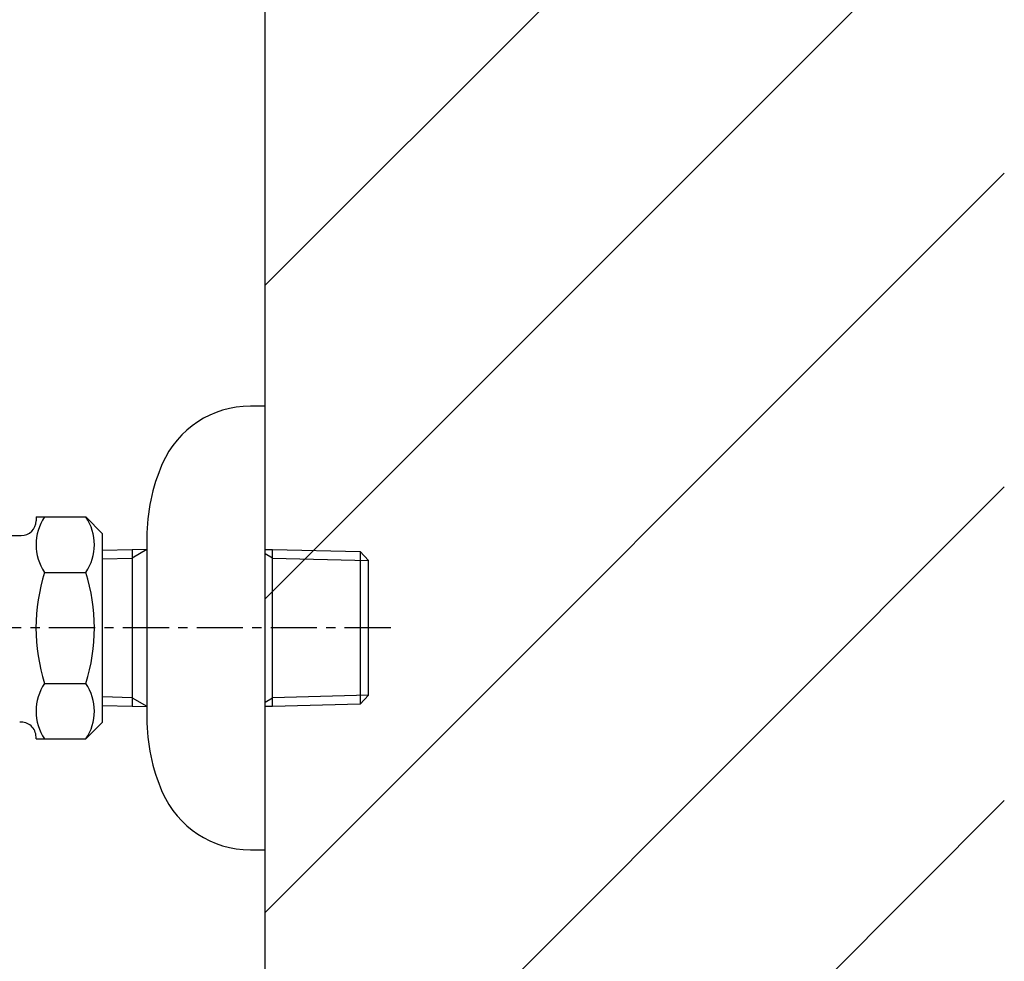
# Model space of a CAD drawing. Extents: x 14302 to 18502, y -4699 to -1729.
# Drawn here: x 17369 to 17502, y -3798 to -3671 of the extents above; entities that cross this region are included whole.
import ezdxf

# ---------------------------------------------------------------- set-up
doc = ezdxf.new("R2010")
doc.units = 0
doc.linetypes.add('CENTER1', pattern=[10, 6.25, -1.25, 1.25, -1.25])
doc.layers.get('0').update_dxf_attribs({"linetype": 'CONTINUOUS'})
for name, color, linetype in [('_0-2_', 7, 'CONTINUOUS'), ('中心線', 1, 'CENTER1'), ('太線', 7, 'CONTINUOUS'), ('細線', 6, 'CONTINUOUS')]:
    doc.layers.add(name, color=color, linetype=linetype)

# ---------------------------------------------------------------- blocks, each defined once
blk = doc.blocks.new('FL側面')
at = {"layer": '太線', "color": 7, "linetype": 'CONTINUOUS'}
blk.add_line((0, 0), (0, 1004), dxfattribs=at)
at = {"layer": '細線', "linetype": 'CONTINUOUS'}
for p, q in [((0, 321.41), (100, 421.41)), ((0, 278.98), (100, 378.98)), ((0, 236.55), (100, 336.55)), ((0, 194.13), (100, 294.13)), ((0, 151.7), (100, 251.7))]:
    blk.add_line(p, q, dxfattribs=at)

msp = doc.modelspace()

# ---------------------------------------------------------------- linework, layer by layer
at = {"layer": '_0-2_', "color": 5, "linetype": 'CONTINUOUS'}
for p, q in [((17402.085, -3723.163), (17400.085, -3723.163)), ((17402.085, -3783.163), (17402.085, -3723.163)), ((17371.085, -3738.152), (17371.085, -3738.663)), ((17371.085, -3738.152), (17377.823, -3738.152)), ((17377.823, -3738.152), (17380.085, -3740.413)), ((17380.085, -3765.902), (17380.085, -3740.424)), ((17367.585, -3740.663), (17369.085, -3740.663)), ((17386.085, -3740.959), (17386.085, -3765.367)), ((17380.085, -3742.652), (17384.085, -3742.559)), ((17384.085, -3742.559), (17386.085, -3742.507)), ((17384.085, -3742.559), (17384.085, -3763.767)), ((17386.085, -3742.567), (17384.085, -3743.722)), ((17402.085, -3742.533), (17403.085, -3742.559)), ((17403.085, -3742.559), (17414.924, -3742.835)), ((17403.085, -3763.767), (17403.085, -3742.559)), ((17414.924, -3742.835), (17416.085, -3744.06)), ((17414.924, -3742.835), (17414.924, -3763.492)), ((17380.085, -3743.826), (17384.085, -3743.722)), ((17403.085, -3743.722), (17402.085, -3743.144)), ((17403.085, -3743.722), (17416.085, -3744.061)), ((17416.085, -3762.267), (17416.085, -3744.06)), ((17372.246, -3745.658), (17377.825, -3745.658)), ((17372.246, -3760.669), (17377.825, -3760.669)), ((17384.085, -3762.605), (17380.085, -3762.5)), ((17384.085, -3762.605), (17386.085, -3763.759)), ((17402.085, -3763.182), (17403.085, -3762.605)), ((17416.085, -3762.265), (17403.085, -3762.605)), ((17416.085, -3762.267), (17414.924, -3763.492)), ((17384.085, -3763.767), (17380.085, -3763.674)), ((17386.085, -3763.819), (17384.085, -3763.767)), ((17403.085, -3763.767), (17402.085, -3763.793)), ((17414.924, -3763.492), (17403.085, -3763.767)), ((17380.085, -3765.913), (17377.823, -3768.174)), ((17371.085, -3768.174), (17371.085, -3767.9)), ((17371.085, -3768.174), (17377.823, -3768.174)), ((17400.085, -3783.163), (17402.085, -3783.163))]:
    msp.add_line(p, q, dxfattribs=at)
for centre, radius, start, end in [((17400.085, -3736.163), 13, 90, 156.44354), ((17411.085, -3740.959), 25, 156.44354, 180), ((17369.085, -3738.663), 2, 270, 0), ((17377.73, -3741.905), 6.645, 145.61575, 214.38425), ((17372.34, -3741.905), 6.645, 325.61575, 34.38421), ((17395.923, -3753.163), 24.839, 162.41205, 197.58795), ((17354.147, -3753.163), 24.839, 342.41205, 17.58795), ((17377.73, -3764.422), 6.645, 145.61575, 214.38425), ((17372.34, -3764.422), 6.645, 325.61575, 34.38421), ((17411.085, -3765.367), 25, 180, 203.55646), ((17369.085, -3767.9), 2, 0, 95.92385), ((17400.085, -3770.163), 13, 203.55646, 270)]:
    msp.add_arc(centre, radius, start, end, dxfattribs=at)
at = {"layer": '中心線'}
msp.add_line((17419.085, -3753.163), (17299.585, -3753.163), dxfattribs=at)

# ---------------------------------------------------------------- block references
msp.add_blockref('FL側面', (17402.085, -4028.221))

doc.saveas('drawing.dxf')
